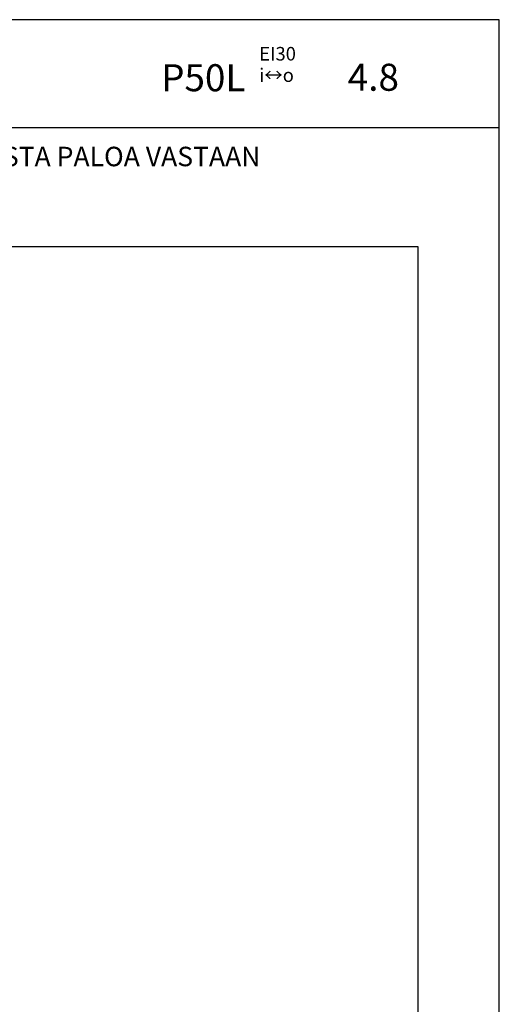
# Model space of a CAD drawing. Units: millimetres. Extents: x -1752 to 2225, y -7383 to -1431.
# Drawn here: x 1428 to 1650, y -4523 to -4068 of the extents above; entities that cross this region are included whole.
import ezdxf

# ---------------------------------------------------------------- set-up
doc = ezdxf.new("R2010")
doc.units = ezdxf.units.MM
doc.layers.add('Ei tulosteta', color=7, linetype='Continuous', plot=False)
doc.layers.add('MUOTOVIIVAT', color=1, linetype='Continuous')
doc.styles.add('5', font='arial.ttf', dxfattribs={"height": 5})
doc.styles.add('Arial', font='arial.ttf')
doc.styles.add('USER2', font='arial.ttf', dxfattribs={"height": 1.5})

# ---------------------------------------------------------------- blocks, each defined once
blk = doc.blocks.new('pohja')
at = {"layer": 'Ei tulosteta', "color": 250}
blk.add_lwpolyline([(30, 6), (390, 6), (390, 486), (30, 486)], close=True, dxfattribs=at)
at = {"layer": 'MUOTOVIIVAT', "linetype": 'Continuous'}
blk.add_line((420, 530.04), (0, 530.04), dxfattribs=at)
blk.add_lwpolyline([(0, 570), (0, -24), (420, -24), (420, 570)], close=True, dxfattribs=at)
at = {"color": 1, "style": 'Arial'}
blk.add_attdef('PVM', (172.17, 536.55), '', height=4, dxfattribs=at)
at = {"layer": 'MUOTOVIIVAT', "style": '5'}
blk.add_text('P50L', height=10, dxfattribs=at).set_placement((294.87, 543.54))
for tag, p, height in [('S1', (331.16, 554.91), 5), ('SIVU', (363.92, 543.72), 10), ('S2', (331.16, 547), 5), ('S3', (331.16, 539.36), 5)]:
    blk.add_attdef(tag, p, '', height=height, dxfattribs=at)

msp = doc.modelspace()

# ---------------------------------------------------------------- block references
ref = msp.add_blockref('pohja', (1124.704, -4780.628), dxfattribs=dict(xscale=1.25, yscale=1.25, zscale=1.25))
ref.add_attrib('SIVU', '4.8', (1579.604, -4100.974), dxfattribs={"layer": 'MUOTOVIIVAT', "height": 12.5, "style": '5'})
ref.add_attrib('S2', 'i↔o', (1538.656, -4096.883), dxfattribs={"layer": 'MUOTOVIIVAT', "height": 6.25, "style": '5'})
ref.add_attrib('S1', 'EI30', (1538.656, -4086.994), dxfattribs={"layer": 'MUOTOVIIVAT', "height": 6.25, "style": '5'})

# ---------------------------------------------------------------- texts
at = {"layer": 'Ei tulosteta', "insert": (1387.204, -4126.864), "char_height": 9, "width": 525, "attachment_point": 2, "style": 'USER2'}
msp.add_mtext('EI30 (i ↔ o) SISÄ- JA ULKOPUOLISTA PALOA VASTAAN', dxfattribs=at)

doc.saveas('drawing.dxf')
